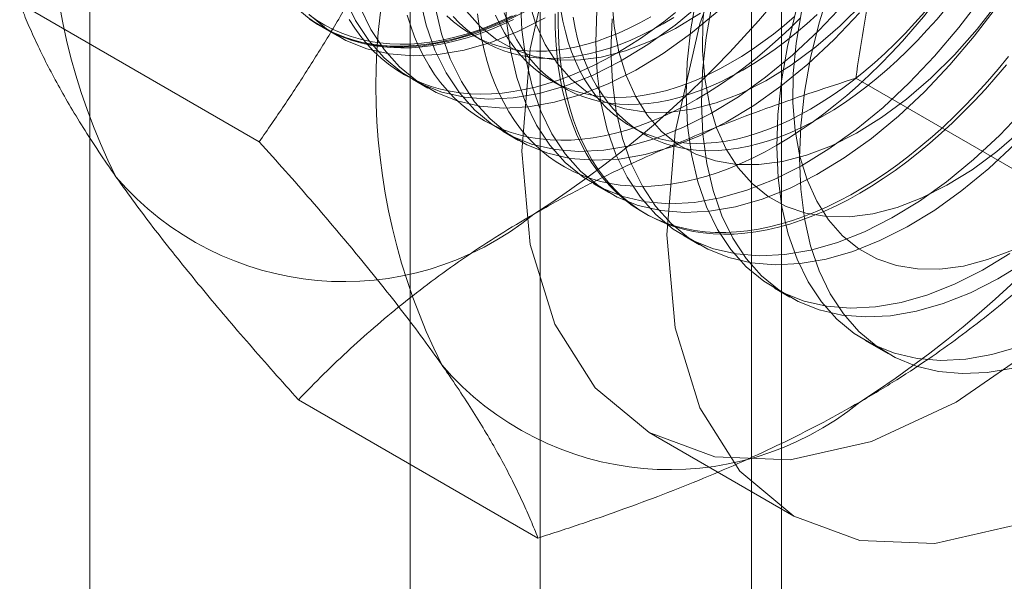
# Model space of a CAD drawing. Units: millimetres. Extents: x 63 to 2239, y 73 to 2327.
# Drawn here: x 1960 to 1966, y 1007 to 1010 of the extents above; entities that cross this region are included whole.
import ezdxf

# ---------------------------------------------------------------- set-up
doc = ezdxf.new("R2010")
doc.units = ezdxf.units.MM
doc.header["$LTSCALE"] = 2

msp = doc.modelspace()

# ---------------------------------------------------------------- linework, layer by layer
at = {"color": 7, "linetype": 'Continuous', "lineweight": 18}
for p, q in [((1960.1772, 958.7708), (1960.1772, 1156.7003)), ((1962.8158, 1016.8024), (1962.8158, 971.0761)), ((1964.23, 970.2597), (1964.23, 1015.986)), ((1962.0543, 1015.7411), (1962.0543, 970.0148)), ((1964.0543, 1015.7411), (1964.0543, 970.0148)), ((1964.23, 969.7699), (1964.23, 1015.4961)), ((1962.8158, 1014.6797), (1962.8158, 968.9535)), ((1961.1699, 1009.6076), (1959.766, 1010.4181)), ((1961.5377, 1010.2795), (1961.6273, 1010.2277)), ((1962.4138, 1010.2356), (1962.486, 1010.1939)), ((1962.068, 1009.9733), (1962.1577, 1009.9216)), ((1962.8821, 1009.9652), (1962.9543, 1009.9235)), ((1966.0689, 1009.1696), (1964.665, 1009.98)), ((1962.5983, 1009.6672), (1962.688, 1009.6154)), ((1963.3504, 1009.6949), (1963.4226, 1009.6532)), ((1963.1286, 1009.361), (1963.2183, 1009.3093)), ((1963.4207, 1009.1924), (1963.4386, 1009.1821)), ((1963.659, 1009.0549), (1963.7486, 1009.0031)), ((1964.1893, 1008.7487), (1964.279, 1008.6969)), ((1964.7196, 1008.4426), (1964.8529, 1008.3657)), ((1962.8029, 1007.2842), (1961.399, 1008.0946)), ((1963.4544, 1007.9028), (1964.3029, 1007.413))]:
    msp.add_line(p, q, dxfattribs=at)
at = {"color": 7, "linetype": 'Continuous', "lineweight": 18, "flags": 128}
for points in [[(1965.7509, 1014.1904), (1965.2542, 1013.9602), (1964.7576, 1013.617), (1964.2801, 1013.174), (1963.84, 1012.6483), (1963.4542, 1012.0601), (1963.1377, 1011.4319), (1962.9024, 1010.7879), (1962.7576, 1010.1528), (1962.7086, 1009.5511)], [(1965.6061, 1013.1271), (1965.1286, 1012.6842), (1964.6885, 1012.1585), (1964.3028, 1011.5702), (1963.9862, 1010.942), (1963.7509, 1010.298), (1963.6061, 1009.663), (1963.5572, 1009.0612)], [(1964.335, 1009.5103), (1964.3423, 1009.7001), (1964.3642, 1009.8969), (1964.4005, 1010.0989), (1964.451, 1010.3044), (1964.5151, 1010.5119), (1964.5923, 1010.7195), (1964.6821, 1010.9255), (1964.7837, 1011.1283), (1964.8962, 1011.3261), (1965.0186, 1011.5173), (1965.1501, 1011.7004), (1965.2895, 1011.8738), (1965.4356, 1012.036), (1965.5872, 1012.1858)], [(1964.4003, 1009.7988), (1964.4633, 1009.8368), (1964.5262, 1009.8777), (1964.5889, 1009.9216), (1964.6513, 1009.9684), (1964.7132, 1010.0179), (1964.7745, 1010.0702), (1964.8351, 1010.125), (1964.895, 1010.1824), (1964.954, 1010.2421), (1965.012, 1010.3042), (1965.0688, 1010.3684), (1965.1245, 1010.4347), (1965.1789, 1010.5029), (1965.2318, 1010.5729), (1965.2833, 1010.6447), (1965.3332, 1010.718), (1965.3814, 1010.7927), (1965.4278, 1010.8688), (1965.4724, 1010.946), (1965.515, 1011.0242), (1965.5556, 1011.1033)], [(1964.2023, 1009.5866), (1964.2712, 1009.6279), (1964.3401, 1009.6723), (1964.4088, 1009.7197), (1964.4771, 1009.77), (1964.545, 1009.8232), (1964.6124, 1009.879), (1964.6792, 1009.9376), (1964.7453, 1009.9987), (1964.8105, 1010.0623), (1964.8748, 1010.1283), (1964.9381, 1010.1965), (1965.0002, 1010.267), (1965.0611, 1010.3395), (1965.1208, 1010.414), (1965.179, 1010.4903), (1965.2357, 1010.5684), (1965.2909, 1010.648), (1965.3444, 1010.7292), (1965.3962, 1010.8117), (1965.4462, 1010.8955), (1965.4942, 1010.9804), (1965.5403, 1011.0663)], [(1965.5446, 1010.9043), (1965.5, 1010.8271), (1965.4536, 1010.751), (1965.4054, 1010.6763), (1965.3555, 1010.603), (1965.3041, 1010.5312), (1965.2511, 1010.4612), (1965.1967, 1010.393), (1965.1411, 1010.3267), (1965.0842, 1010.2625), (1965.0262, 1010.2004), (1964.9672, 1010.1407), (1964.9074, 1010.0833), (1964.8467, 1010.0285), (1964.7854, 1009.9762), (1964.7235, 1009.9267), (1964.6611, 1009.8799), (1964.5985, 1009.836), (1964.5356, 1009.7951), (1964.4725, 1009.7571)], [(1962.6108, 1010.4959), (1962.6189, 1010.315), (1962.6416, 1010.1441), (1962.6786, 1009.9847), (1962.7298, 1009.838), (1962.7946, 1009.7053), (1962.8725, 1009.5878), (1962.963, 1009.4862), (1963.0651, 1009.4016), (1963.1782, 1009.3346), (1963.3011, 1009.2858), (1963.433, 1009.2555), (1963.5728, 1009.244), (1963.7192, 1009.2515), (1963.8711, 1009.2778), (1964.0272, 1009.3227), (1964.1862, 1009.3859), (1964.3468, 1009.4668), (1964.5076, 1009.5648), (1964.6674, 1009.679), (1964.8248, 1009.8085), (1964.9785, 1009.9523), (1965.1272, 1010.1091), (1965.2697, 1010.2777), (1965.4049, 1010.4566)], [(1963.7347, 1010.4712), (1963.6992, 1010.2694), (1963.678, 1010.073), (1963.6715, 1009.8836), (1963.6796, 1009.7026), (1963.7022, 1009.5318), (1963.7393, 1009.3723), (1963.7904, 1009.2257), (1963.8553, 1009.093), (1963.9332, 1008.9754), (1964.0236, 1008.8739), (1964.1258, 1008.7893), (1964.2388, 1008.7223), (1964.3618, 1008.6735), (1964.4937, 1008.6432), (1964.6334, 1008.6317), (1964.7799, 1008.6392), (1964.9317, 1008.6655), (1965.0878, 1008.7104), (1965.2468, 1008.7736), (1965.4074, 1008.8545), (1965.5683, 1008.9525)], [(1963.7856, 1010.4902), (1963.7688, 1010.3116), (1963.7668, 1010.1405), (1963.7797, 1009.9786), (1963.8073, 1009.8277), (1963.8495, 1009.6891), (1963.9057, 1009.5645), (1963.9754, 1009.455), (1964.0578, 1009.3618), (1964.1522, 1009.2858), (1964.2575, 1009.2278), (1964.3727, 1009.1884), (1964.4965, 1009.1681), (1964.6278, 1009.1669), (1964.7651, 1009.185), (1964.9071, 1009.2221), (1965.0523, 1009.2779), (1965.1992, 1009.3518), (1965.3463, 1009.443), (1965.492, 1009.5507), (1965.635, 1009.6736)], [(1961.6691, 1010.4503), (1961.7339, 1010.3176), (1961.8119, 1010.2001), (1961.9023, 1010.0985), (1962.0045, 1010.0139), (1962.1175, 1009.9469), (1962.2405, 1009.8981), (1962.3724, 1009.8678), (1962.5121, 1009.8563), (1962.6585, 1009.8638), (1962.8104, 1009.8901), (1962.9665, 1009.935), (1963.1255, 1009.9982), (1963.2861, 1010.0791), (1963.447, 1010.1771), (1963.6068, 1010.2913), (1963.7641, 1010.4208)], [(1962.1112, 1010.4502), (1962.1483, 1010.2908), (1962.1995, 1010.1442), (1962.2643, 1010.0115), (1962.3422, 1009.8939), (1962.4326, 1009.7924), (1962.5348, 1009.7078), (1962.6478, 1009.6408), (1962.7708, 1009.5919), (1962.9027, 1009.5616), (1963.0425, 1009.5502), (1963.1889, 1009.5576), (1963.3408, 1009.5839), (1963.4968, 1009.6288), (1963.6558, 1009.692), (1963.8164, 1009.7729), (1963.9773, 1009.8709), (1964.1371, 1009.9851), (1964.2945, 1010.1147), (1964.4482, 1010.2585), (1964.5969, 1010.4153)], [(1962.7005, 1010.4441), (1962.7086, 1010.2632), (1962.7312, 1010.0923), (1962.7683, 1009.9329), (1962.8195, 1009.7862), (1962.8843, 1009.6536), (1962.9622, 1009.536), (1963.0526, 1009.4345), (1963.1548, 1009.3499), (1963.2678, 1009.2829), (1963.3908, 1009.234), (1963.5227, 1009.2037), (1963.6625, 1009.1923), (1963.8089, 1009.1997), (1963.9608, 1009.226), (1964.1168, 1009.2709), (1964.2758, 1009.3341), (1964.4364, 1009.415), (1964.5973, 1009.513), (1964.7571, 1009.6272), (1964.9145, 1009.7568), (1965.0682, 1009.9005), (1965.2169, 1010.0573), (1965.3594, 1010.2259), (1965.4946, 1010.4048)], [(1962.7467, 1010.44), (1962.7888, 1010.3014), (1962.845, 1010.1768), (1962.9147, 1010.0673), (1962.9972, 1009.9741), (1963.0915, 1009.8981), (1963.1968, 1009.8401), (1963.312, 1009.8007), (1963.4358, 1009.7804), (1963.5671, 1009.7792), (1963.7044, 1009.7973), (1963.8464, 1009.8344), (1963.9916, 1009.8902), (1964.1385, 1009.9641), (1964.2856, 1010.0553), (1964.4314, 1010.163), (1964.5744, 1010.2859), (1964.7131, 1010.4228)], [(1963.2364, 1010.4467), (1963.2493, 1010.2848), (1963.277, 1010.1338), (1963.3192, 1009.9953), (1963.3754, 1009.8706), (1963.4451, 1009.7611), (1963.5275, 1009.6679), (1963.6219, 1009.5919), (1963.7272, 1009.5339), (1963.8423, 1009.4946), (1963.9662, 1009.4742), (1964.0974, 1009.4731), (1964.2348, 1009.4911), (1964.3767, 1009.5283), (1964.5219, 1009.5841), (1964.6688, 1009.658), (1964.8159, 1009.7492), (1964.9617, 1009.8568), (1965.1047, 1009.9797), (1965.2434, 1010.1167), (1965.3764, 1010.2662), (1965.5024, 1010.4269)], [(1963.8244, 1010.4194), (1963.7888, 1010.2177), (1963.7677, 1010.0213), (1963.7611, 1009.8318), (1963.7692, 1009.6509), (1963.7919, 1009.48), (1963.829, 1009.3206), (1963.8801, 1009.1739), (1963.9449, 1009.0413), (1964.0229, 1008.9237), (1964.1133, 1008.8222), (1964.2154, 1008.7376), (1964.3285, 1008.6706), (1964.4515, 1008.6217), (1964.5834, 1008.5914), (1964.7231, 1008.58), (1964.8695, 1008.5874), (1965.0214, 1008.6137), (1965.1775, 1008.6586), (1965.3365, 1008.7218), (1965.4971, 1008.8027), (1965.658, 1008.9007)], [(1961.372, 1010.4047), (1961.4741, 1010.3201), (1961.5872, 1010.2531), (1961.7101, 1010.2042), (1961.842, 1010.174), (1961.9818, 1010.1625), (1962.1282, 1010.1699), (1962.2801, 1010.1962), (1962.4362, 1010.2411), (1962.5952, 1010.3043), (1962.7558, 1010.3852)], [(1962.6515, 1010.3448), (1962.5833, 1010.3131), (1962.5155, 1010.2847), (1962.4481, 1010.2596), (1962.3812, 1010.2378), (1962.3149, 1010.2194), (1962.2493, 1010.2044), (1962.1845, 1010.1928), (1962.1207, 1010.1846), (1962.0579, 1010.1798), (1961.9962, 1010.1785), (1961.9357, 1010.1807), (1961.8765, 1010.1862), (1961.8187, 1010.1953), (1961.7624, 1010.2077), (1961.7076, 1010.2236), (1961.6545, 1010.2428), (1961.6031, 1010.2654), (1961.5535, 1010.2913), (1961.5058, 1010.3205), (1961.46, 1010.3529)], [(1961.4616, 1010.3529), (1961.5638, 1010.2683), (1961.6768, 1010.2013), (1961.7998, 1010.1525), (1961.9317, 1010.1222), (1962.0715, 1010.1107), (1962.2179, 1010.1182), (1962.3698, 1010.1445), (1962.5259, 1010.1894), (1962.6849, 1010.2526), (1962.8454, 1010.3335)], [(1962.6759, 1010.3518), (1962.6072, 1010.3183), (1962.5386, 1010.288), (1962.4705, 1010.2611), (1962.4028, 1010.2375), (1962.3357, 1010.2172), (1962.2693, 1010.2004), (1962.2036, 1010.1869), (1962.1389, 1010.1769), (1962.0751, 1010.1704), (1962.0124, 1010.1674), (1961.9508, 1010.1678), (1961.8905, 1010.1717), (1961.8316, 1010.179), (1961.7741, 1010.1899), (1961.7181, 1010.2041), (1961.6637, 1010.2218), (1961.6111, 1010.2429), (1961.5602, 1010.2673), (1961.5112, 1010.2951), (1961.4641, 1010.3261)], [(1961.7588, 1010.3985), (1961.8236, 1010.2659), (1961.9016, 1010.1483), (1961.992, 1010.0468), (1962.0941, 1009.9622), (1962.2072, 1009.8952), (1962.3301, 1009.8463), (1962.4621, 1009.816), (1962.6018, 1009.8046), (1962.7482, 1009.812), (1962.9001, 1009.8383), (1963.0562, 1009.8832), (1963.2152, 1009.9464), (1963.3758, 1010.0273), (1963.5366, 1010.1253), (1963.6964, 1010.2395), (1963.8538, 1010.3691)], [(1962.0365, 1010.3484), (1962.057, 1010.2842), (1962.0801, 1010.2225), (1962.1057, 1010.1633), (1962.1338, 1010.1068), (1962.1644, 1010.053), (1962.1973, 1010.002), (1962.2326, 1009.9539), (1962.2701, 1009.9088), (1962.3099, 1009.8667), (1962.3519, 1009.8276), (1962.3959, 1009.7918), (1962.442, 1009.7591), (1962.4901, 1009.7297), (1962.54, 1009.7036), (1962.5918, 1009.6808), (1962.6453, 1009.6615), (1962.7005, 1009.6455), (1962.7572, 1009.6329), (1962.8154, 1009.6238), (1962.8751, 1009.6182), (1962.936, 1009.6161), (1962.9982, 1009.6174), (1963.0614, 1009.6222), (1963.1257, 1009.6304), (1963.191, 1009.6421), (1963.257, 1009.6573), (1963.3238, 1009.6758), (1963.3912, 1009.6978), (1963.4591, 1009.7231), (1963.5275, 1009.7517), (1963.5961, 1009.7836), (1963.665, 1009.8186), (1963.734, 1009.8569)], [(1962.2009, 1010.3985), (1962.238, 1010.239), (1962.2891, 1010.0924), (1962.3539, 1009.9597), (1962.4319, 1009.8421), (1962.5223, 1009.7406), (1962.6245, 1009.656), (1962.7375, 1009.589), (1962.8605, 1009.5402), (1962.9924, 1009.5099), (1963.1321, 1009.4984), (1963.2785, 1009.5059), (1963.4304, 1009.5321), (1963.5865, 1009.5771), (1963.7455, 1009.6402), (1963.9061, 1009.7212), (1964.067, 1009.8191), (1964.2268, 1009.9334), (1964.3841, 1010.0629), (1964.5378, 1010.2067), (1964.6866, 1010.3635)], [(1962.3844, 1010.3735), (1962.4668, 1010.2802), (1962.5612, 1010.2042), (1962.6665, 1010.1463), (1962.7817, 1010.1069), (1962.9055, 1010.0865), (1963.0368, 1010.0854), (1963.1741, 1010.1035), (1963.3161, 1010.1406), (1963.4613, 1010.1964), (1963.6082, 1010.2703), (1963.7553, 1010.3615)], [(1962.4487, 1010.3574), (1962.4588, 1010.2844), (1962.4715, 1010.2134), (1962.4868, 1010.1446), (1962.5048, 1010.0781), (1962.5253, 1010.0139), (1962.5484, 1009.9522), (1962.5741, 1009.893), (1962.6022, 1009.8365), (1962.6327, 1009.7827), (1962.6656, 1009.7317), (1962.7009, 1009.6836), (1962.7384, 1009.6384), (1962.7782, 1009.5963), (1962.8202, 1009.5573), (1962.8642, 1009.5214), (1962.9103, 1009.4887), (1962.9584, 1009.4593), (1963.0083, 1009.4332), (1963.0601, 1009.4105), (1963.1136, 1009.3911), (1963.1688, 1009.3751), (1963.2255, 1009.3626), (1963.2838, 1009.3535), (1963.3434, 1009.3479), (1963.4043, 1009.3457), (1963.4665, 1009.347), (1963.5298, 1009.3518), (1963.5941, 1009.3601), (1963.6593, 1009.3718), (1963.7253, 1009.3869), (1963.7921, 1009.4055), (1963.8595, 1009.4274), (1963.9274, 1009.4527), (1963.9958, 1009.4813), (1964.0644, 1009.5132), (1964.1333, 1009.5483), (1964.2023, 1009.5866)], [(1962.5542, 1010.3492), (1962.5789, 1010.2965), (1962.6061, 1010.2465), (1962.6356, 1010.1993), (1962.6675, 1010.1549), (1962.7017, 1010.1135), (1962.7381, 1010.0751), (1962.7767, 1010.0397), (1962.8173, 1010.0075), (1962.86, 1009.9786), (1962.9045, 1009.9528), (1962.9509, 1009.9304), (1962.9991, 1009.9113), (1963.049, 1009.8955), (1963.1005, 1009.8832), (1963.1534, 1009.8743), (1963.2078, 1009.8689), (1963.2635, 1009.8669), (1963.3204, 1009.8683), (1963.3783, 1009.8732), (1963.4373, 1009.8816), (1963.4972, 1009.8933), (1963.5578, 1009.9085), (1963.6192, 1009.9271), (1963.681, 1009.949), (1963.7434, 1009.9742), (1963.8061, 1010.0027), (1963.869, 1010.0344), (1963.932, 1010.0692)], [(1962.6041, 1010.3627), (1962.6264, 1010.3075), (1962.6511, 1010.2548), (1962.6783, 1010.2048), (1962.7079, 1010.1576), (1962.7398, 1010.1132), (1962.7739, 1010.0718), (1962.8103, 1010.0334), (1962.8489, 1009.9981), (1962.8895, 1009.9659), (1962.9322, 1009.9369), (1962.9767, 1009.9111), (1963.0232, 1009.8887), (1963.0714, 1009.8696), (1963.1212, 1009.8539), (1963.1727, 1009.8415), (1963.2257, 1009.8326), (1963.28, 1009.8272), (1963.3357, 1009.8252), (1963.3926, 1009.8266), (1963.4506, 1009.8315), (1963.5095, 1009.8399), (1963.5694, 1009.8516), (1963.6301, 1009.8668), (1963.6914, 1009.8854), (1963.7533, 1009.9073), (1963.8156, 1009.9325), (1963.8783, 1009.961), (1963.9412, 1009.9927), (1964.0042, 1010.0275)], [(1965.5594, 1010.1061), (1965.4991, 1010.0326), (1965.4376, 1009.9611), (1965.3749, 1009.8918), (1965.3111, 1009.8246), (1965.2463, 1009.7598), (1965.1806, 1009.6975), (1965.1142, 1009.6376), (1965.0471, 1009.5804), (1964.9794, 1009.5259), (1964.9113, 1009.4742), (1964.8428, 1009.4253), (1964.774, 1009.3794), (1964.7051, 1009.3365), (1964.6361, 1009.2967), (1964.5672, 1009.26), (1964.4984, 1009.2265), (1964.4299, 1009.1963), (1964.3617, 1009.1693), (1964.2941, 1009.1457), (1964.227, 1009.1254), (1964.1605, 1009.1086), (1964.0949, 1009.0951), (1964.0301, 1009.0852), (1963.9663, 1009.0786), (1963.9036, 1009.0756), (1963.842, 1009.076), (1963.7817, 1009.0799), (1963.7228, 1009.0873), (1963.6653, 1009.0981), (1963.6093, 1009.1123), (1963.555, 1009.13), (1963.5023, 1009.1511), (1963.4514, 1009.1755), (1963.4024, 1009.2033), (1963.3553, 1009.2343), (1963.3103, 1009.2686), (1963.2672, 1009.306), (1963.2264, 1009.3466), (1963.1877, 1009.3903), (1963.1513, 1009.4369), (1963.1172, 1009.4864), (1963.0854, 1009.5389), (1963.0561, 1009.594), (1963.0293, 1009.6519), (1963.0049, 1009.7124), (1962.9831, 1009.7753), (1962.9638, 1009.8407), (1962.9471, 1009.9084), (1962.9331, 1009.9783), (1962.9217, 1010.0503), (1962.913, 1010.1243), (1962.9069, 1010.2001), (1962.9036, 1010.2777), (1962.9029, 1010.357)], [(1964.6885, 1009.3058), (1964.6196, 1009.2676), (1964.5507, 1009.2325), (1964.4821, 1009.2006), (1964.4137, 1009.172), (1964.3458, 1009.1467), (1964.2784, 1009.1248), (1964.2116, 1009.1062), (1964.1456, 1009.0911), (1964.0803, 1009.0793), (1964.016, 1009.0711), (1963.9528, 1009.0663), (1963.8906, 1009.065), (1963.8297, 1009.0671), (1963.77, 1009.0728), (1963.7118, 1009.0819), (1963.6551, 1009.0944), (1963.5999, 1009.1104), (1963.5464, 1009.1298), (1963.4946, 1009.1525), (1963.4447, 1009.1786), (1963.3966, 1009.208), (1963.3505, 1009.2407), (1963.3065, 1009.2766), (1963.2645, 1009.3156), (1963.2247, 1009.3577), (1963.1872, 1009.4028), (1963.1519, 1009.4509), (1963.119, 1009.5019), (1963.0884, 1009.5557), (1963.0603, 1009.6123), (1963.0347, 1009.6714), (1963.0116, 1009.7332), (1962.9911, 1009.7973), (1962.9731, 1009.8639), (1962.9578, 1009.9327), (1962.945, 1010.0036), (1962.935, 1010.0767), (1962.9276, 1010.1516), (1962.9229, 1010.2283), (1962.9209, 1010.3068), (1962.9215, 1010.3869)], [(1962.9368, 1010.3789), (1962.9487, 1010.3143), (1962.9633, 1010.2519), (1962.9805, 1010.1918), (1963.0002, 1010.1341), (1963.0225, 1010.0788), (1963.0472, 1010.0261), (1963.0744, 1009.9762), (1963.104, 1009.9289), (1963.1359, 1009.8846), (1963.17, 1009.8431), (1963.2064, 1009.8047), (1963.245, 1009.7694), (1963.2856, 1009.7372), (1963.3283, 1009.7082), (1963.3728, 1009.6825), (1963.4193, 1009.66), (1963.4675, 1009.6409), (1963.5173, 1009.6252), (1963.5688, 1009.6129), (1963.6218, 1009.604), (1963.6761, 1009.5985), (1963.7318, 1009.5965), (1963.7887, 1009.598), (1963.8467, 1009.6029), (1963.9056, 1009.6112), (1963.9655, 1009.623), (1964.0261, 1009.6382), (1964.0875, 1009.6567), (1964.1494, 1009.6786), (1964.2117, 1009.7038), (1964.2744, 1009.7323), (1964.3373, 1009.764), (1964.4003, 1009.7988)], [(1963.1477, 1010.3792), (1963.1411, 1010.1897), (1963.1492, 1010.0088), (1963.1719, 1009.8379), (1963.209, 1009.6785), (1963.2601, 1009.5318), (1963.3249, 1009.3992), (1963.4029, 1009.2816), (1963.4933, 1009.1801), (1963.5954, 1009.0955), (1963.7085, 1009.0285), (1963.8315, 1008.9796), (1963.9634, 1008.9493), (1964.1031, 1008.9379), (1964.2495, 1008.9453), (1964.4014, 1008.9716), (1964.5575, 1009.0165), (1964.7165, 1009.0797), (1964.8771, 1009.1606), (1965.038, 1009.2586), (1965.1977, 1009.3728), (1965.3551, 1009.5024), (1965.5088, 1009.6461), (1965.6576, 1009.803)], [(1963.2656, 1010.1273), (1963.3346, 1010.1686), (1963.4035, 1010.213), (1963.4721, 1010.2604), (1963.5405, 1010.3107), (1963.6084, 1010.3639)], [(1964.0042, 1010.0275), (1964.0672, 1010.0654), (1964.1302, 1010.1064), (1964.1928, 1010.1503), (1964.2552, 1010.197), (1964.3171, 1010.2466), (1964.3784, 1010.2988), (1964.439, 1010.3537)], [(1964.3147, 1010.3705), (1964.2651, 1010.165), (1964.2295, 1009.9633), (1964.2083, 1009.7669), (1964.2018, 1009.5774), (1964.2099, 1009.3965), (1964.2326, 1009.2256), (1964.2696, 1009.0662), (1964.3208, 1008.9195), (1964.3856, 1008.7869), (1964.4635, 1008.6693), (1964.554, 1008.5678), (1964.6561, 1008.4832), (1964.7691, 1008.4162), (1964.8921, 1008.3673), (1965.024, 1008.337), (1965.1638, 1008.3256), (1965.3102, 1008.333), (1965.4621, 1008.3593), (1965.6182, 1008.4042)], [(1964.3476, 1010.3683), (1964.316, 1010.1841), (1964.2991, 1010.0055), (1964.2971, 1009.8344), (1964.31, 1009.6725), (1964.3377, 1009.5215), (1964.3798, 1009.383), (1964.436, 1009.2583), (1964.5057, 1009.1488), (1964.5882, 1009.0556), (1964.6825, 1008.9796), (1964.7878, 1008.9216), (1964.903, 1008.8823), (1965.0268, 1008.8619), (1965.1581, 1008.8608), (1965.2954, 1008.8788), (1965.4374, 1008.916), (1965.5826, 1008.9718)], [(1961.4593, 1010.3325), (1961.5054, 1010.2998), (1961.5534, 1010.2704), (1961.6034, 1010.2443), (1961.6552, 1010.2215), (1961.7087, 1010.2022), (1961.7638, 1010.1862), (1961.8206, 1010.1736), (1961.8788, 1010.1646), (1961.9384, 1010.1589), (1961.9994, 1010.1568), (1962.0615, 1010.1581), (1962.1248, 1010.1629), (1962.1891, 1010.1711), (1962.2543, 1010.1828), (1962.3204, 1010.198), (1962.3872, 1010.2165), (1962.4546, 1010.2385), (1962.5225, 1010.2638), (1962.5908, 1010.2924), (1962.6595, 1010.3243)], [(1961.6961, 1010.3234), (1961.729, 1010.2724), (1961.7643, 1010.2243), (1961.8018, 1010.1791), (1961.8416, 1010.137), (1961.8835, 1010.098), (1961.9276, 1010.0621), (1961.9737, 1010.0295), (1962.0217, 1010.0001), (1962.0717, 1009.974), (1962.1235, 1009.9512), (1962.177, 1009.9318), (1962.2322, 1009.9158), (1962.2889, 1009.9033), (1962.3471, 1009.8942), (1962.4068, 1009.8886), (1962.4677, 1009.8864), (1962.5299, 1009.8877), (1962.5931, 1009.8925), (1962.6574, 1009.9008), (1962.7226, 1009.9125), (1962.7887, 1009.9276), (1962.8555, 1009.9462), (1962.9229, 1009.9681), (1962.9908, 1009.9934), (1963.0591, 1010.022), (1963.1278, 1010.0539), (1963.1967, 1010.089), (1963.2656, 1010.1273)], [(1962.2698, 1010.3454), (1962.3084, 1010.3101), (1962.349, 1010.2779), (1962.3916, 1010.2489), (1962.4362, 1010.2232), (1962.4826, 1010.2007), (1962.5308, 1010.1816), (1962.5807, 1010.1659), (1962.6322, 1010.1536), (1962.6851, 1010.1447), (1962.7395, 1010.1392), (1962.7952, 1010.1372), (1962.852, 1010.1387), (1962.91, 1010.1436), (1962.969, 1010.1519), (1963.0289, 1010.1637), (1963.0895, 1010.1789), (1963.1508, 1010.1974), (1963.2127, 1010.2193), (1963.2751, 1010.2446), (1963.3378, 1010.273), (1963.4007, 1010.3047), (1963.4637, 1010.3395)], [(1962.3056, 1010.3422), (1962.342, 1010.3037), (1962.3806, 1010.2684), (1962.4212, 1010.2362), (1962.4639, 1010.2072), (1962.5084, 1010.1815), (1962.5549, 1010.159), (1962.603, 1010.1399), (1962.6529, 1010.1242), (1962.7044, 1010.1119), (1962.7573, 1010.103), (1962.8117, 1010.0975), (1962.8674, 1010.0955), (1962.9243, 1010.097), (1962.9822, 1010.1019), (1963.0412, 1010.1102), (1963.1011, 1010.122), (1963.1617, 1010.1372), (1963.2231, 1010.1557), (1963.285, 1010.1776), (1963.3473, 1010.2029), (1963.41, 1010.2313), (1963.4729, 1010.263), (1963.5359, 1010.2979)], [(1964.4725, 1009.7571), (1964.4095, 1009.7223), (1964.3466, 1009.6906), (1964.2839, 1009.6622), (1964.2216, 1009.6369), (1964.1597, 1009.615), (1964.0984, 1009.5965), (1964.0377, 1009.5813), (1963.9778, 1009.5695), (1963.9189, 1009.5612), (1963.8609, 1009.5563), (1963.804, 1009.5548), (1963.7483, 1009.5568), (1963.694, 1009.5623), (1963.641, 1009.5712), (1963.5896, 1009.5835), (1963.5397, 1009.5992), (1963.4915, 1009.6183), (1963.4451, 1009.6408), (1963.4005, 1009.6665), (1963.3578, 1009.6955), (1963.3172, 1009.7277), (1963.2787, 1009.763), (1963.2423, 1009.8015), (1963.2081, 1009.8429), (1963.1762, 1009.8872), (1963.1466, 1009.9345), (1963.1194, 1009.9845), (1963.0947, 1010.0371), (1963.0724, 1010.0924), (1963.0527, 1010.1501), (1963.0355, 1010.2102), (1963.0209, 1010.2726), (1963.009, 1010.3372)], [(1963.2374, 1010.3274), (1963.2308, 1010.138), (1963.2389, 1009.957), (1963.2616, 1009.7862), (1963.2986, 1009.6267), (1963.3498, 1009.4801), (1963.4146, 1009.3474), (1963.4925, 1009.2298), (1963.583, 1009.1283), (1963.6851, 1009.0437), (1963.7982, 1008.9767), (1963.9211, 1008.9279), (1964.053, 1008.8976), (1964.1928, 1008.8861), (1964.3392, 1008.8935), (1964.4911, 1008.9198), (1964.6472, 1008.9648), (1964.8062, 1009.0279), (1964.9668, 1009.1089), (1965.1276, 1009.2068), (1965.2874, 1009.3211), (1965.4448, 1009.4506), (1965.5985, 1009.5944)], [(1963.5359, 1010.2979), (1963.5989, 1010.3358)], [(1963.734, 1009.8569), (1963.8029, 1009.8983), (1963.8718, 1009.9427), (1963.9404, 1009.9901), (1964.0088, 1010.0404), (1964.0767, 1010.0935), (1964.1441, 1010.1494), (1964.2109, 1010.2079), (1964.2769, 1010.2691), (1964.3422, 1010.3326)], [(1963.932, 1010.0692), (1963.995, 1010.1071), (1964.0579, 1010.1481), (1964.1206, 1010.192), (1964.183, 1010.2387), (1964.2448, 1010.2883), (1964.3062, 1010.3405)], [(1965.5474, 1010.0588), (1965.4865, 1009.9863), (1965.4243, 1009.9158), (1965.3611, 1009.8476), (1965.2968, 1009.7816), (1965.2315, 1009.718), (1965.1655, 1009.6569), (1965.0987, 1009.5983), (1965.0313, 1009.5424), (1964.9634, 1009.4893), (1964.895, 1009.439), (1964.8264, 1009.3916), (1964.7575, 1009.3472), (1964.6885, 1009.3058)], [(1962.7086, 1009.5511), (1962.7576, 1009.0058), (1962.9024, 1008.538), (1963.1377, 1008.1656), (1963.4542, 1007.9029), (1963.84, 1007.76), (1964.2801, 1007.7425), (1964.7576, 1007.8509), (1965.2542, 1008.0811), (1965.7509, 1008.4242)], [(1965.5872, 1008.2805), (1965.4356, 1008.2552), (1965.2895, 1008.2488), (1965.1501, 1008.2612), (1965.0186, 1008.2925), (1964.8962, 1008.3423), (1964.7837, 1008.4103), (1964.6821, 1008.4958), (1964.5923, 1008.5982), (1964.5151, 1008.7166), (1964.451, 1008.85), (1964.4005, 1008.9974), (1964.3642, 1009.1574), (1964.3423, 1009.3289), (1964.335, 1009.5103)], [(1963.5572, 1009.0612), (1963.6061, 1008.516), (1963.7509, 1008.0482), (1963.9862, 1007.6758), (1964.3028, 1007.4131), (1964.6885, 1007.2702), (1965.1286, 1007.2526), (1965.6061, 1007.361)]]:
    msp.add_lwpolyline(points, dxfattribs=at)
at = {"color": 7, "linetype": 'Continuous', "lineweight": 18}
for centre, radius, start, end in [((1963.5962, 1011.0353), 3.6519, 153.43642, 206.56358), ((1959.4725, 1014.3495), 6.134, 302.62208, 339.78878), ((1965.5054, 1009.9331), 3.6519, 153.43642, 206.56358), ((1961.3817, 1013.2473), 6.134, 302.62208, 339.78878), ((1961.6669, 1010.5485), 1.7612, 220.60924, 309.17172), ((1963.5761, 1009.4464), 1.7612, 220.60924, 309.17172)]:
    msp.add_arc(centre, radius, start, end, dxfattribs=at)
for points, knots in [([(1964.665, 1009.98), (1964.6794, 1010.0755), (1964.7082, 1010.2664), (1964.7589, 1010.5515), (1964.8159, 1010.8353), (1964.8807, 1011.1186), (1964.9537, 1011.4006), (1965.0359, 1011.681), (1965.1265, 1011.9584), (1965.1947, 1012.1397), (1965.2288, 1012.2303)], [0, 0, 0, 0, 0.123627, 0.247252, 0.371298, 0.49534, 0.621101, 0.746858, 0.87343, 1, 1, 1, 1]), ([(1962.2391, 1011.5662), (1962.2194, 1011.5165), (1962.1676, 1011.3852), (1962.0774, 1011.1762), (1961.9669, 1010.9399), (1961.8495, 1010.7082), (1961.7251, 1010.48), (1961.5944, 1010.2557), (1961.4577, 1010.0352), (1961.3165, 1009.8188), (1961.2188, 1009.678), (1961.1699, 1009.6076)], [0, 0, 0, 0, 0.070004, 0.184894, 0.299785, 0.415301, 0.530821, 0.647921, 0.765024, 0.882511, 1, 1, 1, 1]), ([(1959.766, 1010.4181), (1959.7804, 1010.382), (1959.8092, 1010.3097), (1959.8599, 1010.1962), (1959.9169, 1010.0784), (1959.9817, 1009.955), (1960.0547, 1009.826), (1960.1369, 1009.6907), (1960.2276, 1009.55), (1960.2958, 1009.4515), (1960.3299, 1009.4022)], [0, 0, 0, 0, 0.123627, 0.247252, 0.371298, 0.49534, 0.621101, 0.746858, 0.87343, 1, 1, 1, 1]), ([(1962.7794, 1009.1832), (1962.8544, 1009.2254), (1963.0047, 1009.3099), (1963.2348, 1009.4252), (1963.4645, 1009.5318), (1963.6929, 1009.6298), (1963.9277, 1009.7235), (1964.1686, 1009.813), (1964.4144, 1009.8989), (1964.5815, 1009.953), (1964.665, 1009.98)], [0, 0, 0, 0, 0.134059, 0.268388, 0.389704, 0.511066, 0.632394, 0.754915, 0.877467, 1, 1, 1, 1]), ([(1961.1699, 1009.6076), (1961.2213, 1009.5501), (1961.3241, 1009.4352), (1961.4727, 1009.2652), (1961.6164, 1009.0973), (1961.755, 1008.9313), (1961.8874, 1008.768), (1962.0131, 1008.6076), (1962.1315, 1008.4508), (1962.2032, 1008.3503), (1962.2391, 1008.3)], [0, 0, 0, 0, 0.123627, 0.247252, 0.371298, 0.49534, 0.621101, 0.746858, 0.87343, 1, 1, 1, 1]), ([(1960.3299, 1009.4022), (1960.3495, 1009.3745), (1960.4013, 1009.3014), (1960.4915, 1009.1793), (1960.602, 1009.0351), (1960.7195, 1008.887), (1960.8438, 1008.7348), (1960.9745, 1008.5791), (1961.1112, 1008.4199), (1961.2524, 1008.2585), (1961.3501, 1008.1493), (1961.399, 1008.0946)], [0, 0, 0, 0, 0.070004, 0.184894, 0.299785, 0.415301, 0.530821, 0.647921, 0.765024, 0.882511, 1, 1, 1, 1]), ([(1961.399, 1008.0946), (1961.4482, 1008.1452), (1961.5466, 1008.2464), (1961.701, 1008.393), (1961.8603, 1008.5349), (1962.0253, 1008.6716), (1962.1991, 1008.8054), (1962.3827, 1008.9357), (1962.5754, 1009.0625), (1962.7114, 1009.1429), (1962.7794, 1009.1832)], [0, 0, 0, 0, 0.128537, 0.257172, 0.380213, 0.503284, 0.626313, 0.750861, 0.875459, 1, 1, 1, 1]), ([(1964.6885, 1008.081), (1964.7617, 1008.1244), (1964.9081, 1008.2111), (1965.1079, 1008.3439), (1965.2925, 1008.4765), (1965.4622, 1008.6084), (1965.6245, 1008.744), (1965.7795, 1008.883), (1965.9283, 1009.0249), (1966.0221, 1009.1213), (1966.0689, 1009.1696)], [0, 0, 0, 0, 0.134059, 0.268388, 0.389704, 0.511066, 0.632394, 0.754915, 0.877467, 1, 1, 1, 1]), ([(1962.2391, 1008.3), (1962.2581, 1008.2727), (1962.3085, 1008.2004), (1962.3838, 1008.0869), (1962.4636, 1007.9604), (1962.536, 1007.8383), (1962.6019, 1007.7199), (1962.6612, 1007.6054), (1962.7143, 1007.4944), (1962.762, 1007.3871), (1962.7893, 1007.3185), (1962.8029, 1007.2842)], [0, 0, 0, 0, 0.070004, 0.184894, 0.299785, 0.415301, 0.530821, 0.647921, 0.765024, 0.882511, 1, 1, 1, 1]), ([(1962.8029, 1007.2842), (1962.8905, 1007.3125), (1963.0658, 1007.3694), (1963.3197, 1007.4585), (1963.5655, 1007.5505), (1963.8023, 1007.6457), (1964.0341, 1007.7461), (1964.2598, 1007.852), (1964.4795, 1007.9633), (1964.6189, 1008.0418), (1964.6885, 1008.081)], [0, 0, 0, 0, 0.128537, 0.257172, 0.380213, 0.503284, 0.626313, 0.750861, 0.875459, 1, 1, 1, 1])]:
    msp.add_open_spline(points, degree=3, knots=knots, dxfattribs=at)

doc.saveas('drawing.dxf')
